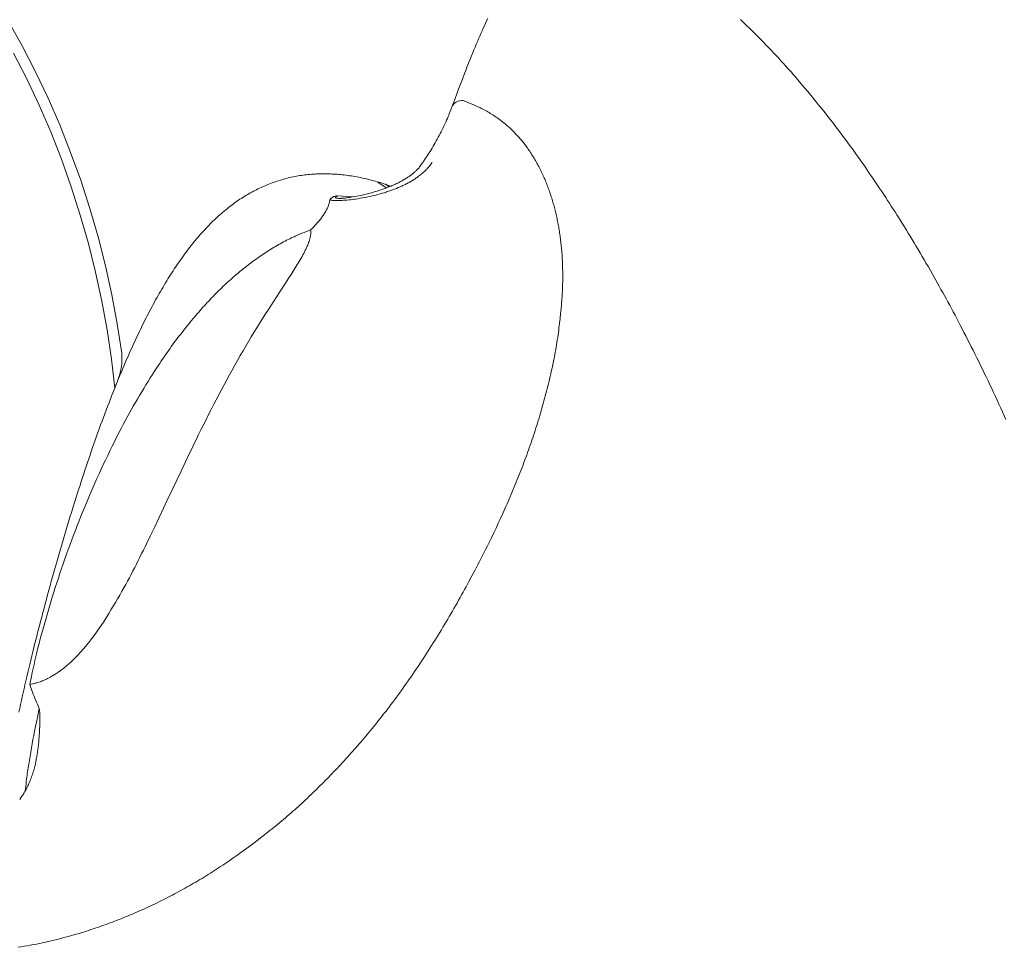
# Model space of a CAD drawing. Units: millimetres. Extents: x 0 to 210, y 0 to 297.
# Drawn here: x 177 to 182, y 90 to 94 of the extents above; entities that cross this region are included whole.
import ezdxf

# ---------------------------------------------------------------- set-up
doc = ezdxf.new("R2010")
doc.units = ezdxf.units.MM
doc.header["$LTSCALE"] = 5
doc.linetypes.add('AUSGEZOGEN', pattern=[0])
doc.layers.add('Volllinie breit', color=18, linetype='Continuous', true_color=0x000000)

msp = doc.modelspace()

# ---------------------------------------------------------------- linework, layer by layer
at = {"layer": 'Volllinie breit', "color": 18, "linetype": 'AUSGEZOGEN', "lineweight": 18, "true_color": 0x000000}
for p, q in [((178.7692, 93.3934), (178.7294, 93.4208)), ((178.6058, 93.3494), (178.5338, 93.3558))]:
    msp.add_line(p, q, dxfattribs=at)
for points in [[(177.4949, 92.5976), (177.4732, 92.7381), (177.4469, 92.8784), (177.416, 93.018), (177.3807, 93.1568), (177.341, 93.2943), (177.2969, 93.4303), (177.2486, 93.5645), (177.1962, 93.6965), (177.1397, 93.8262), (177.0794, 93.9532), (177.0153, 94.0771), (176.9477, 94.1979)], [(179.2581, 94.2096), (179.2529, 94.1985), (179.2477, 94.1873), (179.242, 94.1748), (179.2363, 94.1622), (179.2306, 94.1495), (179.225, 94.1368), (179.2195, 94.1241), (179.214, 94.1113), (179.2085, 94.0984), (179.203, 94.0855), (179.1973, 94.0718), (179.1916, 94.058), (179.1859, 94.0442), (179.1803, 94.0303), (179.1747, 94.0164), (179.1691, 94.0024), (179.158, 93.9743), (179.1521, 93.9591), (179.1461, 93.9438), (179.1343, 93.9131), (179.1226, 93.8822), (179.1109, 93.851), (179.099, 93.8189), (179.0872, 93.7867)], [(181.7548, 92.2775), (181.7469, 92.2949), (181.7383, 92.3138), (181.7297, 92.3327), (181.7211, 92.3515), (181.7124, 92.3702), (181.7037, 92.3889), (181.695, 92.4076), (181.6862, 92.4262), (181.6775, 92.4448), (181.6685, 92.4635), (181.6596, 92.4822), (181.6506, 92.5009), (181.6416, 92.5194), (181.6326, 92.538), (181.6235, 92.5565), (181.6144, 92.5749), (181.6053, 92.5933), (181.5966, 92.6107), (181.5878, 92.6281), (181.5791, 92.6454), (181.5703, 92.6627), (181.5615, 92.68), (181.5526, 92.6972), (181.5438, 92.7143), (181.5349, 92.7314), (181.5264, 92.7476), (181.5179, 92.7637), (181.5094, 92.7798), (181.5009, 92.7959), (181.4923, 92.8119), (181.4837, 92.8279), (181.4751, 92.8438), (181.4665, 92.8597), (181.4501, 92.8895), (181.4419, 92.9044), (181.4336, 92.9193), (181.4254, 92.9341), (181.4171, 92.9488), (181.4088, 92.9635), (181.4005, 92.9782), (181.3907, 92.9954), (181.3809, 93.0125), (181.371, 93.0295), (181.3611, 93.0465), (181.3512, 93.0635), (181.3413, 93.0804), (181.3313, 93.0972), (181.3213, 93.114), (181.3121, 93.1293), (181.3028, 93.1447), (181.2936, 93.1599), (181.2843, 93.1752), (181.275, 93.1903), (181.2656, 93.2055), (181.2563, 93.2205), (181.2469, 93.2356), (181.238, 93.2496), (181.2292, 93.2636), (181.2204, 93.2775), (181.2115, 93.2914), (181.2026, 93.3053), (181.1936, 93.3191), (181.1847, 93.3329), (181.1757, 93.3466), (181.1663, 93.3609), (181.1569, 93.3752), (181.1474, 93.3894), (181.138, 93.4036), (181.1285, 93.4177), (181.1189, 93.4318), (181.1094, 93.4458), (181.0998, 93.4598), (181.0897, 93.4745), (181.0796, 93.4892), (181.0694, 93.5038), (181.0592, 93.5183), (181.049, 93.5328), (181.0387, 93.5472), (181.0284, 93.5616), (181.0181, 93.5759), (181.0074, 93.5906), (180.9967, 93.6053), (180.986, 93.62), (180.9752, 93.6346), (180.9641, 93.6494), (180.953, 93.6642), (180.9419, 93.679), (180.9307, 93.6937), (180.92, 93.7077), (180.9092, 93.7217), (180.8983, 93.7356), (180.8875, 93.7495), (180.8784, 93.7611), (180.8692, 93.7727), (180.86, 93.7842), (180.8508, 93.7957), (180.841, 93.8078), (180.8312, 93.8199), (180.8228, 93.8302), (180.8143, 93.8405), (180.8001, 93.8576), (180.7862, 93.8742), (180.7766, 93.8856), (180.7669, 93.897), (180.7528, 93.9135), (180.7386, 93.9299), (180.7298, 93.94), (180.7209, 93.9501), (180.712, 93.9602), (180.7031, 93.9702), (180.6925, 93.9821), (180.6818, 93.994), (180.671, 94.0057), (180.6603, 94.0175), (180.648, 94.0308), (180.6356, 94.044), (180.6232, 94.0572), (180.6107, 94.0703), (180.5987, 94.0828), (180.5866, 94.0953), (180.5744, 94.1077), (180.5623, 94.12), (180.5511, 94.1312), (180.5399, 94.1423), (180.5286, 94.1534), (180.5174, 94.1644), (180.5071, 94.1744), (180.4968, 94.1843), (180.4864, 94.1941), (180.4761, 94.2039)], [(176.9738, 94.042), (177.0372, 93.9184), (177.0968, 93.7919), (177.1525, 93.6628), (177.2042, 93.5312), (177.2518, 93.3976), (177.2951, 93.2621), (177.3341, 93.1252), (177.3686, 92.9871), (177.3987, 92.8482), (177.4242, 92.7086), (177.445, 92.5688), (177.4612, 92.4291)], [(179.0866, 93.7874), (179.082, 93.7749), (179.0773, 93.7624), (179.0726, 93.7499), (179.0702, 93.7438), (179.0677, 93.7376), (179.0638, 93.7282), (179.0598, 93.7188), (179.0557, 93.7096), (179.0515, 93.7004), (179.0472, 93.6912), (179.0428, 93.6821), (179.0384, 93.6731), (179.0339, 93.6641), (179.0293, 93.6551), (179.0246, 93.6462), (179.0199, 93.6374), (179.0151, 93.6285), (179.0103, 93.6198), (179.0053, 93.611), (179.0004, 93.6024), (178.9954, 93.5938), (178.9903, 93.5853), (178.9853, 93.5768), (178.9801, 93.5685), (178.9749, 93.5601), (178.9696, 93.5519), (178.9642, 93.5438), (178.9587, 93.5357), (178.9532, 93.5277), (178.9482, 93.5207), (178.9431, 93.5137), (178.9328, 93.4999)], [(179.6141, 92.8334), (179.6156, 92.8577), (179.6163, 92.8698), (179.617, 92.882), (179.6176, 92.8941), (179.6182, 92.9062), (179.6186, 92.9183), (179.619, 92.9303), (179.6193, 92.9423), (179.6194, 92.9542), (179.6195, 92.9661), (179.6195, 92.978), (179.6193, 92.9898), (179.6191, 93.0016), (179.6188, 93.0134), (179.6184, 93.0251), (179.6178, 93.0398), (179.617, 93.0545), (179.6161, 93.0691), (179.615, 93.0837), (179.6144, 93.0909), (179.6138, 93.0982), (179.6131, 93.1054), (179.6124, 93.1126), (179.6117, 93.1197), (179.6109, 93.1269), (179.6101, 93.134), (179.6093, 93.1411), (179.6084, 93.1482), (179.6074, 93.1553), (179.6065, 93.1624), (179.6055, 93.1694), (179.6044, 93.1765), (179.6034, 93.1835), (179.6023, 93.1904), (179.6011, 93.1974), (179.5999, 93.2043), (179.5987, 93.2112), (179.5974, 93.2181), (179.5961, 93.225), (179.5948, 93.2318), (179.5934, 93.2387), (179.592, 93.2455), (179.5905, 93.2522), (179.5891, 93.259), (179.5875, 93.2657), (179.586, 93.2724), (179.5844, 93.2791), (179.5827, 93.2857), (179.5811, 93.2923), (179.5794, 93.2989), (179.5776, 93.3055), (179.5758, 93.312), (179.574, 93.3185), (179.5721, 93.325), (179.5702, 93.3315), (179.5683, 93.3379), (179.5663, 93.3443), (179.5643, 93.3507), (179.5622, 93.3571), (179.56, 93.3637), (179.5578, 93.3703), (179.5555, 93.3769), (179.5532, 93.3834), (179.5508, 93.39), (179.5484, 93.3964), (179.546, 93.4029), (179.5435, 93.4093), (179.541, 93.4157), (179.5384, 93.422), (179.5358, 93.4283), (179.5331, 93.4346), (179.5304, 93.4409), (179.5277, 93.4471), (179.5249, 93.4533), (179.5221, 93.4594), (179.5192, 93.4655), (179.5163, 93.4716), (179.5133, 93.4777), (179.5103, 93.4837), (179.5073, 93.4897), (179.5042, 93.4956), (179.5011, 93.5015), (179.4979, 93.5074), (179.4947, 93.5132), (179.4914, 93.519), (179.4881, 93.5248), (179.4848, 93.5305), (179.4814, 93.5362), (179.478, 93.5418), (179.4745, 93.5475), (179.471, 93.553), (179.4675, 93.5585), (179.4639, 93.564), (179.4603, 93.5695), (179.4566, 93.5749), (179.4529, 93.5802), (179.4492, 93.5855), (179.4454, 93.5908), (179.4416, 93.596), (179.4377, 93.6012), (179.4337, 93.6064), (179.4298, 93.6114), (179.4258, 93.6165), (179.4217, 93.6215), (179.4176, 93.6264), (179.4134, 93.6313), (179.4092, 93.6362), (179.4047, 93.6412), (179.4002, 93.6462), (179.3956, 93.6511), (179.391, 93.656), (179.3863, 93.6608), (179.3816, 93.6655), (179.3768, 93.6702), (179.372, 93.6749), (179.3671, 93.6794), (179.3622, 93.684), (179.3572, 93.6884), (179.3522, 93.6929), (179.3471, 93.6972), (179.342, 93.7015), (179.3368, 93.7058), (179.3316, 93.71), (179.3263, 93.7142), (179.3209, 93.7183), (179.3155, 93.7223), (179.3101, 93.7263), (179.3046, 93.7302), (179.2991, 93.7341), (179.2935, 93.7379), (179.2878, 93.7417), (179.2822, 93.7454), (179.2764, 93.749), (179.2706, 93.7525), (179.2648, 93.756), (179.2589, 93.7595), (179.253, 93.7628), (179.247, 93.7661), (179.2409, 93.7693), (179.2349, 93.7725), (179.2287, 93.7755), (179.2226, 93.7786), (179.2164, 93.7815), (179.2101, 93.7844), (179.2038, 93.7873), (179.1975, 93.7901), (179.1912, 93.7928), (179.1784, 93.7983), (179.1656, 93.8036), (179.1527, 93.8089), (179.1397, 93.8141)], [(178.4979, 93.3347), (178.5025, 93.334), (178.5051, 93.3337), (178.5078, 93.3334), (178.5106, 93.3331), (178.5135, 93.3329), (178.5164, 93.3327), (178.5194, 93.3326), (178.5256, 93.3324), (178.5292, 93.3324), (178.5328, 93.3324), (178.5403, 93.3325), (178.5479, 93.3327), (178.5555, 93.3331), (178.5636, 93.3335), (178.5718, 93.3341), (178.58, 93.3348), (178.5883, 93.3356), (178.5966, 93.3365), (178.6049, 93.3375), (178.6132, 93.3386), (178.6215, 93.3397), (178.6324, 93.3413), (178.6432, 93.3431), (178.6541, 93.3449), (178.6649, 93.3469), (178.6756, 93.349), (178.6863, 93.3512), (178.697, 93.3535), (178.7077, 93.356), (178.7183, 93.3585), (178.7288, 93.3613), (178.7393, 93.3641), (178.7498, 93.3671), (178.7602, 93.3702), (178.7654, 93.3718), (178.7705, 93.3735), (178.7757, 93.3751), (178.7808, 93.3769), (178.7859, 93.3786), (178.791, 93.3804), (178.8001, 93.3837), (178.8091, 93.3872), (178.8181, 93.3907), (178.827, 93.3944), (178.8314, 93.3963), (178.8358, 93.3982), (178.8402, 93.4002), (178.8445, 93.4022), (178.8488, 93.4042), (178.8531, 93.4062), (178.8574, 93.4083), (178.8616, 93.4104), (178.8658, 93.4126), (178.87, 93.4148), (178.8742, 93.417), (178.8783, 93.4193), (178.8824, 93.4215), (178.8864, 93.4239), (178.8904, 93.4262), (178.8944, 93.4286), (178.8984, 93.4311), (178.9023, 93.4335), (178.9061, 93.436), (178.91, 93.4385), (178.9138, 93.4411), (178.9175, 93.4437), (178.9213, 93.4463), (178.9249, 93.449), (178.9299, 93.4527), (178.9348, 93.4565), (178.9396, 93.4604), (178.9443, 93.4643), (178.9489, 93.4683), (178.9533, 93.4724), (178.9576, 93.4765), (178.9597, 93.4786), (178.9618, 93.4807), (178.9638, 93.4828), (178.9658, 93.4849), (178.9696, 93.4892), (178.9733, 93.4936), (178.977, 93.498), (178.9805, 93.5024), (178.984, 93.5068), (178.9909, 93.5157)], [(177.4679, 92.4449), (177.4748, 92.4624), (177.4797, 92.4746), (177.4847, 92.4868), (177.4897, 92.4989), (177.4947, 92.511), (177.4998, 92.523), (177.5048, 92.5349), (177.5151, 92.5587), (177.5255, 92.5824), (177.536, 92.6061), (177.5412, 92.6178), (177.5465, 92.6295), (177.5518, 92.6412), (177.5572, 92.6528), (177.5625, 92.6644), (177.568, 92.6759), (177.5734, 92.6874), (177.5789, 92.6989), (177.5844, 92.7103), (177.5899, 92.7216), (177.5954, 92.7329), (177.601, 92.7441), (177.6066, 92.7553), (177.6122, 92.7665), (177.6179, 92.7776), (177.6236, 92.7886), (177.6293, 92.7996), (177.635, 92.8105), (177.6408, 92.8213), (177.6466, 92.8321), (177.6524, 92.8427), (177.6582, 92.8533), (177.664, 92.8638), (177.6698, 92.8742), (177.6757, 92.8845), (177.6816, 92.8948), (177.6876, 92.9051), (177.6936, 92.9152), (177.6995, 92.9252), (177.7055, 92.9351), (177.7115, 92.945), (177.7175, 92.9547), (177.7235, 92.9645), (177.7296, 92.9741), (177.7358, 92.9837), (177.7419, 92.9932), (177.748, 93.0025), (177.7541, 93.0117), (177.7603, 93.0208), (177.7665, 93.0299), (177.7727, 93.0389), (177.779, 93.0478), (177.7853, 93.0566), (177.7916, 93.0654), (177.7979, 93.074), (177.8041, 93.0824), (177.8105, 93.0908), (177.8168, 93.0991), (177.8232, 93.1074), (177.8296, 93.1155), (177.8361, 93.1236), (177.8425, 93.1317), (177.8489, 93.1394), (177.8554, 93.1471), (177.8618, 93.1548), (177.8683, 93.1623), (177.8748, 93.1698), (177.8814, 93.1772), (177.888, 93.1845), (177.8947, 93.1917), (177.9012, 93.1987), (177.9078, 93.2056), (177.9144, 93.2125), (177.921, 93.2193), (177.9277, 93.226), (177.9344, 93.2326), (177.9412, 93.2391), (177.948, 93.2455), (177.9547, 93.2518), (177.9614, 93.2579), (177.9681, 93.264), (177.9749, 93.27), (177.9817, 93.2759), (177.9886, 93.2817), (177.9955, 93.2874), (178.0024, 93.2931), (178.0091, 93.2984), (178.0158, 93.3036), (178.0226, 93.3088), (178.0294, 93.3139), (178.0362, 93.3189), (178.0431, 93.3238), (178.05, 93.3287), (178.057, 93.3334), (178.064, 93.3382), (178.0711, 93.3428), (178.0782, 93.3473), (178.0853, 93.3518), (178.0925, 93.3562), (178.0997, 93.3605), (178.1069, 93.3647), (178.1142, 93.3688), (178.1215, 93.3728), (178.1288, 93.3768), (178.1362, 93.3806), (178.1436, 93.3844), (178.151, 93.3881), (178.1584, 93.3917), (178.1659, 93.3952), (178.1734, 93.3986), (178.181, 93.4019), (178.1885, 93.4052), (178.1961, 93.4083), (178.2037, 93.4114), (178.2114, 93.4144), (178.2191, 93.4173), (178.2268, 93.42), (178.2345, 93.4228), (178.2423, 93.4254), (178.25, 93.4279), (178.2578, 93.4303), (178.2656, 93.4326), (178.2735, 93.4349), (178.2813, 93.437), (178.2892, 93.4391), (178.2972, 93.4411), (178.3051, 93.443), (178.313, 93.4448), (178.321, 93.4464), (178.329, 93.448), (178.337, 93.4496), (178.345, 93.451), (178.3531, 93.4523), (178.3612, 93.4536), (178.3692, 93.4547), (178.3773, 93.4557), (178.3854, 93.4567), (178.3935, 93.4576), (178.4017, 93.4583), (178.4098, 93.459), (178.418, 93.4596), (178.4262, 93.4601), (178.4324, 93.4604), (178.4386, 93.4607), (178.4449, 93.4609), (178.4511, 93.461), (178.4593, 93.4612), (178.4674, 93.4612), (178.4756, 93.4612), (178.4839, 93.461), (178.4919, 93.4608), (178.5, 93.4606), (178.5081, 93.4602), (178.5162, 93.4598), (178.5243, 93.4593), (178.5324, 93.4587), (178.5405, 93.458), (178.5487, 93.4573), (178.5574, 93.4564), (178.5661, 93.4554), (178.5748, 93.4544), (178.5836, 93.4532), (178.5923, 93.452), (178.6011, 93.4507), (178.6098, 93.4492), (178.6186, 93.4477), (178.6275, 93.4461), (178.6364, 93.4444), (178.6453, 93.4426), (178.6542, 93.4407), (178.6631, 93.4388), (178.672, 93.4367), (178.6809, 93.4346), (178.6898, 93.4324), (178.6988, 93.4302), (178.7079, 93.4278), (178.7169, 93.4253), (178.726, 93.4228), (178.735, 93.4201), (178.744, 93.4173), (178.753, 93.4144), (178.7575, 93.4128), (178.762, 93.4113), (178.7688, 93.4088), (178.7756, 93.4063), (178.7892, 93.4012)], [(178.9331, 93.4987), (178.9309, 93.4956), (178.9298, 93.4941), (178.9286, 93.4925), (178.9272, 93.4907), (178.9256, 93.4888), (178.9239, 93.4869), (178.9221, 93.485), (178.9203, 93.483), (178.9184, 93.4811), (178.9144, 93.4771), (178.9121, 93.475), (178.9098, 93.4729), (178.9075, 93.4708), (178.9051, 93.4687), (178.9027, 93.4666), (178.9002, 93.4645), (178.8977, 93.4625), (178.8952, 93.4604), (178.8921, 93.458), (178.8891, 93.4557), (178.8859, 93.4534), (178.8827, 93.4511), (178.8795, 93.4488), (178.8762, 93.4466), (178.8729, 93.4443), (178.8695, 93.4421), (178.8656, 93.4397), (178.8617, 93.4372), (178.8577, 93.4348), (178.8537, 93.4325), (178.8497, 93.4302), (178.8456, 93.4279), (178.8415, 93.4256), (178.8373, 93.4234), (178.8325, 93.4209), (178.8277, 93.4184), (178.8229, 93.4161), (178.818, 93.4137), (178.8131, 93.4114), (178.8082, 93.4091), (178.8032, 93.4069), (178.7982, 93.4047), (178.7925, 93.4023), (178.7868, 93.3999), (178.7811, 93.3976), (178.7754, 93.3953), (178.7696, 93.3931), (178.7637, 93.3909), (178.7579, 93.3888), (178.752, 93.3867), (178.7454, 93.3844), (178.7387, 93.3822), (178.7319, 93.38), (178.7252, 93.3778), (178.7184, 93.3758), (178.7116, 93.3737), (178.7048, 93.3718), (178.6979, 93.3698), (178.6917, 93.3681), (178.6854, 93.3665), (178.6791, 93.3648), (178.6728, 93.3633), (178.6664, 93.3617), (178.6601, 93.3603), (178.6537, 93.3588), (178.6474, 93.3574), (178.6373, 93.3553), (178.6271, 93.3532), (178.617, 93.3513), (178.6068, 93.3495), (178.6003, 93.3485), (178.5937, 93.3474), (178.5872, 93.3465), (178.5808, 93.3456), (178.576, 93.345), (178.5713, 93.3445), (178.5666, 93.344), (178.5619, 93.3435), (178.5558, 93.3431), (178.5529, 93.3429), (178.5501, 93.3428), (178.5467, 93.3427)], [(178.7807, 93.3997), (178.7692, 93.4102), (178.7665, 93.4127)], [(178.4979, 93.3347), (178.496, 93.3271), (178.495, 93.3232), (178.4939, 93.3194), (178.4928, 93.3155), (178.4916, 93.3117), (178.4903, 93.3078), (178.4889, 93.304), (178.4873, 93.3001), (178.4857, 93.2962), (178.4839, 93.2924), (178.482, 93.2885), (178.4799, 93.2846), (178.4778, 93.2807), (178.4756, 93.2768), (178.4732, 93.2729), (178.4707, 93.2689), (178.4681, 93.2649), (178.4654, 93.2609), (178.4626, 93.2569), (178.4596, 93.2528), (178.4566, 93.2488), (178.4535, 93.2447), (178.4503, 93.2407), (178.447, 93.2366), (178.4436, 93.2325), (178.4401, 93.2284), (178.4365, 93.2243), (178.4328, 93.2201), (178.429, 93.216), (178.4252, 93.2118), (178.4212, 93.2076), (178.4138, 93.2), (178.4062, 93.1922), (178.4059, 93.1919)], [(178.5338, 93.3558), (178.5335, 93.3557), (178.5302, 93.3549), (178.5268, 93.3541), (178.5234, 93.3533), (178.5202, 93.3523), (178.5171, 93.3513), (178.5156, 93.3508), (178.5142, 93.3502), (178.5128, 93.3496), (178.5115, 93.3489), (178.5102, 93.3483), (178.509, 93.3476), (178.5081, 93.3469), (178.5072, 93.3462), (178.5063, 93.3455), (178.5055, 93.3448), (178.5047, 93.344), (178.5039, 93.3432), (178.5026, 93.3416), (178.5013, 93.34), (178.5001, 93.3382), (178.4979, 93.3347)], [(178.5485, 93.3428), (178.5451, 93.3427), (178.5433, 93.3427), (178.5414, 93.3427), (178.5378, 93.3428), (178.5348, 93.343), (178.5321, 93.3433), (178.5299, 93.3436), (178.529, 93.3438), (178.5282, 93.344), (178.5273, 93.3443), (178.5266, 93.3446), (178.526, 93.345), (178.5255, 93.3453), (178.5253, 93.3456), (178.525, 93.3459), (178.5249, 93.3462), (178.5248, 93.3465), (178.5247, 93.3469), (178.5248, 93.3473), (178.5249, 93.3477), (178.525, 93.3481), (178.5252, 93.3485), (178.5255, 93.349), (178.5262, 93.3498), (178.5268, 93.3504), (178.5274, 93.3511), (178.529, 93.3524), (178.5307, 93.3537), (178.5327, 93.355), (178.5338, 93.3558)], [(178.4059, 93.1919), (178.3842, 93.1832), (178.3734, 93.1789), (178.3626, 93.1744), (178.3518, 93.1699), (178.341, 93.1653), (178.3303, 93.1606), (178.3249, 93.1581), (178.3195, 93.1557), (178.3119, 93.152), (178.3042, 93.1483), (178.2966, 93.1446), (178.289, 93.1407), (178.2814, 93.1368), (178.2738, 93.1328), (178.2662, 93.1287), (178.2587, 93.1245), (178.2511, 93.1202), (178.2436, 93.1159), (178.2361, 93.1115), (178.2286, 93.1071), (178.2212, 93.1026), (178.2137, 93.098), (178.2062, 93.0933), (178.1988, 93.0886), (178.1914, 93.0838), (178.184, 93.079), (178.1766, 93.0741), (178.1692, 93.0691), (178.1618, 93.0641), (178.1545, 93.059), (178.1471, 93.0538), (178.1398, 93.0486), (178.1325, 93.0433), (178.1252, 93.038), (178.118, 93.0326), (178.1107, 93.0272), (178.1035, 93.0216), (178.0963, 93.0161), (178.0891, 93.0104), (178.0819, 93.0047), (178.0748, 92.999), (178.0677, 92.9932), (178.0606, 92.9873), (178.0535, 92.9814), (178.0465, 92.9754), (178.0394, 92.9694), (178.0324, 92.9633), (178.0254, 92.9571), (178.0184, 92.9509), (178.0115, 92.9446), (178.0046, 92.9383), (177.9976, 92.9319), (177.9907, 92.9255), (177.9839, 92.919), (177.977, 92.9124), (177.9702, 92.9058), (177.963, 92.8988), (177.9559, 92.8918), (177.9488, 92.8846), (177.9417, 92.8775), (177.9347, 92.8702), (177.9277, 92.863), (177.9207, 92.8556), (177.9137, 92.8482), (177.9067, 92.8408), (177.8998, 92.8332), (177.8929, 92.8257), (177.886, 92.8181), (177.8791, 92.8104), (177.8723, 92.8027), (177.8655, 92.7949), (177.8587, 92.787), (177.8519, 92.7791), (177.8451, 92.7712), (177.8384, 92.7632), (177.8316, 92.7551), (177.8249, 92.747), (177.8183, 92.7388), (177.8116, 92.7306), (177.805, 92.7224), (177.7984, 92.7141), (177.7918, 92.7057), (177.7852, 92.6973), (177.7787, 92.6889), (177.7722, 92.6804), (177.7657, 92.6718), (177.7593, 92.6632), (177.7528, 92.6546), (177.7464, 92.646), (177.74, 92.6373), (177.7337, 92.6285), (177.7274, 92.6197), (177.7211, 92.6109), (177.7148, 92.602), (177.7085, 92.5931), (177.7023, 92.5841), (177.6961, 92.5751), (177.6899, 92.5661), (177.6837, 92.557), (177.6776, 92.5479), (177.6715, 92.5387), (177.6654, 92.5295), (177.6593, 92.5203), (177.6533, 92.511), (177.6427, 92.4945), (177.6322, 92.4779), (177.6217, 92.4612), (177.6113, 92.4444), (177.601, 92.4275), (177.5908, 92.4104), (177.5806, 92.3933), (177.5705, 92.3761), (177.5605, 92.3587), (177.5506, 92.3413), (177.5407, 92.3238), (177.531, 92.3061), (177.5213, 92.2884), (177.5116, 92.2706), (177.5021, 92.2528), (177.4926, 92.2348), (177.4814, 92.2133), (177.4703, 92.1917), (177.4593, 92.1699), (177.4484, 92.1481), (177.4377, 92.1262), (177.427, 92.1042), (177.4165, 92.0821), (177.406, 92.0599), (177.3957, 92.0376), (177.3854, 92.0152), (177.3753, 91.9928), (177.3653, 91.9703), (177.3554, 91.9477), (177.3456, 91.9251), (177.3359, 91.9024), (177.3263, 91.8797), (177.3169, 91.857), (177.3076, 91.8343), (177.2984, 91.8115), (177.2894, 91.7887), (177.2804, 91.766), (177.2716, 91.7431), (177.2629, 91.7203), (177.2543, 91.6975), (177.2457, 91.6744), (177.2373, 91.6514), (177.229, 91.6284), (177.2209, 91.6053), (177.2128, 91.5823), (177.2049, 91.5594), (177.1972, 91.5364), (177.1895, 91.5135), (177.182, 91.4906), (177.1746, 91.4677), (177.1674, 91.4449), (177.1603, 91.4221), (177.1533, 91.3993), (177.1464, 91.3767), (177.1397, 91.3541), (177.1331, 91.3316), (177.1267, 91.3092), (177.1204, 91.2869), (177.1142, 91.2647), (177.1082, 91.2426), (177.1024, 91.2206), (177.0967, 91.1987), (177.0913, 91.177), (177.086, 91.1554), (177.0813, 91.1359), (177.0767, 91.1164), (177.0723, 91.097), (177.068, 91.0778), (177.0638, 91.0586), (177.0596, 91.0394), (177.0513, 91.0012)], [(178.4059, 93.1919), (178.4061, 93.1893), (178.4062, 93.1867), (178.4063, 93.1842), (178.4063, 93.1816), (178.4063, 93.179), (178.4061, 93.1764), (178.4059, 93.1737), (178.4056, 93.1711), (178.4053, 93.1684), (178.4049, 93.1657), (178.4045, 93.163), (178.404, 93.1603), (178.4034, 93.1575), (178.4028, 93.1548), (178.4021, 93.152), (178.4014, 93.1492), (178.4006, 93.1464), (178.3998, 93.1436), (178.3989, 93.1408), (178.3971, 93.1351), (178.3951, 93.1294), (178.3929, 93.1237), (178.3906, 93.1179), (178.3881, 93.1121), (178.3856, 93.1063), (178.3829, 93.1004), (178.3793, 93.0929), (178.3755, 93.0853), (178.3716, 93.0777), (178.3676, 93.07), (178.3634, 93.0623), (178.3591, 93.0546), (178.3546, 93.0468), (178.3501, 93.039), (178.3455, 93.0312), (178.3407, 93.0234), (178.3359, 93.0155), (178.331, 93.0075), (178.326, 92.9996), (178.3209, 92.9915), (178.3105, 92.9754), (178.2972, 92.9548), (178.2836, 92.9339), (178.256, 92.8919)], [(178.256, 92.8919), (178.2415, 92.8698), (178.227, 92.8477), (178.2125, 92.8254), (178.198, 92.8029), (178.1848, 92.7822), (178.1716, 92.7612), (178.1584, 92.74), (178.1452, 92.7185), (178.1319, 92.6968), (178.1187, 92.6749), (178.1055, 92.6528), (178.0924, 92.6304), (178.0792, 92.6078), (178.0661, 92.5851), (178.053, 92.5621), (178.0399, 92.5389), (178.0269, 92.5156), (178.014, 92.4921), (178.001, 92.4684), (177.9881, 92.4445), (177.9753, 92.4205), (177.9625, 92.3964), (177.9498, 92.3721), (177.9371, 92.3476), (177.9244, 92.323), (177.9118, 92.2982), (177.8993, 92.2733), (177.8867, 92.2483), (177.8761, 92.2268), (177.8654, 92.2051), (177.8548, 92.1834), (177.8442, 92.1616), (177.8337, 92.1397), (177.8231, 92.1178), (177.8021, 92.0736), (177.7809, 92.0292), (177.7598, 91.9846), (177.7175, 91.8949), (177.6963, 91.8499), (177.6749, 91.805), (177.6535, 91.76), (177.6427, 91.7375), (177.6319, 91.7151), (177.6155, 91.6814), (177.6073, 91.6646), (177.599, 91.6478), (177.5907, 91.6311), (177.5824, 91.6143), (177.574, 91.5976), (177.5656, 91.5809), (177.5571, 91.5643), (177.5486, 91.5477), (177.54, 91.5311), (177.5314, 91.5146), (177.5227, 91.4982), (177.5139, 91.4819), (177.5049, 91.4656), (177.5004, 91.4576), (177.4959, 91.4495), (177.4907, 91.4404), (177.4855, 91.4313), (177.4803, 91.4223), (177.475, 91.4132), (177.4644, 91.3953), (177.4536, 91.3774), (177.4428, 91.3596), (177.432, 91.3419), (177.4101, 91.3065)], [(178.1075, 90.2181), (178.145, 90.2469), (178.1637, 90.2614), (178.1824, 90.276), (178.201, 90.2906), (178.2103, 90.298), (178.2195, 90.3054), (178.2287, 90.3128), (178.2379, 90.3203), (178.2471, 90.3278), (178.2562, 90.3354), (178.2653, 90.343), (178.2744, 90.3506), (178.2834, 90.3583), (178.2924, 90.366), (178.3014, 90.3738), (178.3103, 90.3816), (178.3192, 90.3895), (178.3281, 90.3974), (178.337, 90.4053), (178.3458, 90.4133), (178.3546, 90.4213), (178.3633, 90.4293), (178.3721, 90.4374), (178.3808, 90.4455), (178.3894, 90.4537), (178.3981, 90.4619), (178.4068, 90.4701), (178.4155, 90.4785), (178.4241, 90.4868), (178.4327, 90.4952), (178.4413, 90.5036), (178.4499, 90.512), (178.4584, 90.5205), (178.4669, 90.529), (178.4754, 90.5375), (178.4839, 90.546), (178.4923, 90.5546), (178.5007, 90.5632), (178.5091, 90.5719), (178.5174, 90.5806), (178.5257, 90.5893), (178.534, 90.598), (178.5422, 90.6068), (178.5504, 90.6156), (178.5586, 90.6244), (178.5668, 90.6333), (178.5749, 90.6421), (178.583, 90.6511), (178.5911, 90.66), (178.5991, 90.669), (178.6071, 90.678), (178.6151, 90.687), (178.6231, 90.6961), (178.631, 90.7052), (178.6389, 90.7143), (178.6467, 90.7234), (178.6545, 90.7326), (178.6623, 90.7417), (178.6701, 90.751), (178.6778, 90.7602), (178.6855, 90.7694), (178.6932, 90.7787), (178.7008, 90.788), (178.7084, 90.7973), (178.716, 90.8067), (178.7235, 90.8161), (178.731, 90.8254), (178.7385, 90.8349), (178.746, 90.8443), (178.7534, 90.8538), (178.7608, 90.8633), (178.7681, 90.8728), (178.7755, 90.8823), (178.7827, 90.8919), (178.7918, 90.9038), (178.8009, 90.9159), (178.8098, 90.9279), (178.8188, 90.94), (178.8276, 90.9521), (178.8365, 90.9643), (178.8453, 90.9764), (178.854, 90.9887), (178.8627, 91.0009), (178.8713, 91.0132), (178.8799, 91.0255), (178.8885, 91.0378), (178.897, 91.0501), (178.9054, 91.0625), (178.9138, 91.0749), (178.9222, 91.0874), (178.9305, 91.0998), (178.9388, 91.1123), (178.9471, 91.1249), (178.9553, 91.1374), (178.9634, 91.15), (178.9715, 91.1626), (178.9796, 91.1753), (178.9876, 91.1879), (178.9956, 91.2006), (179.0035, 91.2133), (179.0114, 91.226), (179.0193, 91.2387), (179.0271, 91.2515), (179.0348, 91.2643), (179.0425, 91.2771), (179.0502, 91.2899), (179.0579, 91.3027), (179.0654, 91.3156), (179.073, 91.3285), (179.0805, 91.3414), (179.088, 91.3543), (179.0954, 91.3672), (179.1028, 91.3802), (179.1102, 91.3932), (179.1175, 91.4061), (179.1248, 91.4191), (179.132, 91.4322), (179.1393, 91.4452), (179.1464, 91.4582), (179.1536, 91.4713), (179.1677, 91.4974), (179.1817, 91.5236), (179.1956, 91.5498), (179.2093, 91.576), (179.2161, 91.5892), (179.2229, 91.6023), (179.2296, 91.6155), (179.2363, 91.6287), (179.243, 91.6418), (179.2496, 91.655), (179.2562, 91.6683), (179.2628, 91.6815), (179.2693, 91.6947), (179.2757, 91.708), (179.2869, 91.731), (179.298, 91.7542), (179.3089, 91.7773), (179.3197, 91.8005), (179.3303, 91.8238), (179.3356, 91.8354), (179.3408, 91.847), (179.346, 91.8587), (179.3511, 91.8703), (179.3562, 91.882), (179.3613, 91.8937), (179.3664, 91.9054), (179.3714, 91.9172), (179.3763, 91.9289), (179.3813, 91.9407), (179.3861, 91.9524), (179.391, 91.9642), (179.3958, 91.976), (179.4005, 91.9878), (179.4052, 91.9996), (179.4099, 92.0114), (179.4145, 92.0232), (179.4191, 92.035), (179.4237, 92.0468), (179.4282, 92.0586), (179.4326, 92.0705), (179.437, 92.0823), (179.4414, 92.0942), (179.4457, 92.106), (179.45, 92.1179), (179.4543, 92.1297), (179.4585, 92.1416), (179.4626, 92.1534), (179.4667, 92.1653), (179.4708, 92.1772), (179.4748, 92.189), (179.4788, 92.2009), (179.4827, 92.2128), (179.4866, 92.2247), (179.4904, 92.2365), (179.4942, 92.2484), (179.4979, 92.2603), (179.5016, 92.2722), (179.5052, 92.284), (179.5088, 92.2959), (179.5123, 92.3077), (179.5157, 92.3195), (179.5192, 92.3314), (179.5225, 92.3432), (179.5259, 92.3551), (179.5291, 92.3669), (179.5324, 92.3787), (179.5355, 92.3906), (179.5387, 92.4024), (179.5417, 92.4142), (179.5448, 92.4261), (179.5477, 92.4379), (179.5507, 92.4497), (179.5535, 92.4615), (179.5564, 92.4733), (179.5591, 92.4851), (179.5619, 92.4968), (179.5645, 92.5086), (179.5671, 92.5203), (179.5697, 92.532), (179.5722, 92.5438), (179.5746, 92.5555), (179.577, 92.5672), (179.5793, 92.5789), (179.5815, 92.5906), (179.5837, 92.6022), (179.5858, 92.6139), (179.5878, 92.6255), (179.5897, 92.6371), (179.5916, 92.6487), (179.5934, 92.6603), (179.5951, 92.672), (179.5968, 92.6836), (179.5984, 92.6951), (179.5999, 92.7067), (179.6014, 92.7183), (179.6028, 92.7298), (179.6042, 92.7413), (179.6068, 92.7644), (179.6093, 92.7874), (179.6117, 92.8104), (179.6141, 92.8334)], [(177.4612, 92.4291), (177.4668, 92.4431), (177.4695, 92.4502), (177.4722, 92.4572), (177.4749, 92.4643), (177.4774, 92.4714), (177.4799, 92.4786), (177.4822, 92.4858), (177.4833, 92.4895), (177.4845, 92.4932), (177.4855, 92.4969), (177.4866, 92.5006), (177.4875, 92.5044), (177.4885, 92.5081), (177.4894, 92.5119), (177.4902, 92.5157), (177.491, 92.5194), (177.4917, 92.5232), (177.4924, 92.527), (177.493, 92.5309), (177.4936, 92.5347), (177.4941, 92.5385), (177.4945, 92.5423), (177.4948, 92.5462), (177.4951, 92.5494), (177.4953, 92.5526), (177.4954, 92.5558), (177.4955, 92.559), (177.4956, 92.5654), (177.4956, 92.5718), (177.4955, 92.5782), (177.4953, 92.5847), (177.4949, 92.5976)], [(176.9996, 90.8676), (177.0035, 90.8858), (177.0075, 90.9042), (177.0116, 90.9228), (177.0157, 90.9416), (177.0199, 90.9605), (177.0243, 90.9796), (177.0286, 90.9988), (177.0331, 91.0183), (177.0377, 91.0379), (177.0423, 91.0577), (177.047, 91.0776), (177.0518, 91.0976), (177.0567, 91.1178), (177.0616, 91.1381), (177.0666, 91.1585), (177.0717, 91.179), (177.0768, 91.1996), (177.082, 91.2204), (177.0873, 91.2412), (177.0927, 91.2622), (177.0981, 91.2832), (177.1035, 91.3044), (177.1091, 91.3256), (177.1147, 91.3469), (177.1203, 91.3683), (177.126, 91.3897), (177.1318, 91.4112), (177.1376, 91.4328), (177.1435, 91.4544), (177.1495, 91.4762), (177.1555, 91.4979), (177.1615, 91.5198), (177.1677, 91.5418), (177.1739, 91.5637), (177.1801, 91.5858), (177.1864, 91.6078), (177.1928, 91.6299), (177.1992, 91.652), (177.2056, 91.6742), (177.2121, 91.6963), (177.2187, 91.7184), (177.2253, 91.7405), (177.2319, 91.7627), (177.2386, 91.7848), (177.2454, 91.807), (177.2522, 91.8291), (177.259, 91.8512), (177.2705, 91.8878), (177.2821, 91.9244), (177.2879, 91.9426), (177.2938, 91.9608), (177.2997, 91.979), (177.3056, 91.9972), (177.3116, 92.0154), (177.3176, 92.0335), (177.3236, 92.0516), (177.3297, 92.0697), (177.3358, 92.0877), (177.3419, 92.1058), (177.3481, 92.1237), (177.3543, 92.1417), (177.3607, 92.16), (177.3671, 92.1784), (177.3736, 92.1966), (177.3801, 92.2148), (177.3866, 92.233), (177.3932, 92.2511), (177.3998, 92.2692), (177.4065, 92.2871), (177.4132, 92.305), (177.42, 92.3229), (177.4268, 92.3407), (177.4336, 92.3584), (177.4474, 92.3938), (177.4612, 92.4291)], [(177.4101, 91.3065), (177.3952, 91.2846), (177.3877, 91.2737), (177.3802, 91.2629), (177.3726, 91.2521), (177.3649, 91.2414), (177.3572, 91.2308), (177.3533, 91.2256), (177.3494, 91.2204), (177.3455, 91.2152), (177.3415, 91.2101), (177.3375, 91.205), (177.3335, 91.1999), (177.3294, 91.1949), (177.3254, 91.1899), (177.3213, 91.185), (177.3171, 91.1801), (177.313, 91.1752), (177.3088, 91.1704), (177.3046, 91.1656), (177.3004, 91.1609), (177.2962, 91.1562), (177.2919, 91.1515), (177.2876, 91.1469), (177.2833, 91.1424), (177.2762, 91.135), (177.2691, 91.1278), (177.2618, 91.1206), (177.2545, 91.1137), (177.2472, 91.1068), (177.2435, 91.1035), (177.2398, 91.1002), (177.2361, 91.0969), (177.2323, 91.0936), (177.2286, 91.0904), (177.2248, 91.0873), (177.221, 91.0842), (177.2172, 91.0811), (177.2134, 91.0781), (177.2096, 91.0751), (177.2058, 91.0722), (177.202, 91.0693), (177.1981, 91.0665), (177.1942, 91.0637), (177.1904, 91.0609), (177.1865, 91.0582), (177.1826, 91.0556), (177.1787, 91.053), (177.1748, 91.0505), (177.1709, 91.048), (177.167, 91.0456), (177.1631, 91.0433), (177.1579, 91.0402), (177.1528, 91.0373), (177.1476, 91.0345), (177.1424, 91.0318), (177.1373, 91.0292), (177.1321, 91.0267), (177.1269, 91.0243), (177.1217, 91.0219), (177.1166, 91.0197), (177.1115, 91.0176), (177.1063, 91.0156), (177.1012, 91.0137), (177.0961, 91.0119), (177.0911, 91.0103), (177.0861, 91.0087), (177.0811, 91.0074), (177.0773, 91.0064), (177.0736, 91.0055), (177.0698, 91.0047), (177.0661, 91.0039), (177.0587, 91.0025), (177.0513, 91.0012)], [(177.0513, 91.0012), (177.0516, 91.0004), (177.0549, 90.991), (177.0582, 90.9817), (177.0617, 90.9723), (177.0651, 90.963), (177.0687, 90.9538), (177.0723, 90.9446), (177.076, 90.9354), (177.0797, 90.9262), (177.0841, 90.9159), (177.0885, 90.9056), (177.0975, 90.8851)], [(177.0975, 90.8851), (177.0882, 90.8409), (177.0836, 90.819), (177.0792, 90.7975), (177.075, 90.7763), (177.0709, 90.7555), (177.067, 90.735), (177.0633, 90.7149), (177.0597, 90.6947), (177.0561, 90.6749), (177.0528, 90.6554), (177.0496, 90.6362), (177.0465, 90.6173), (177.0437, 90.5987), (177.0423, 90.5896), (177.041, 90.5807), (177.0397, 90.5718), (177.0386, 90.5631), (177.0373, 90.5536), (177.0362, 90.5442), (177.0351, 90.5349), (177.0341, 90.5257), (177.0322, 90.5077), (177.0303, 90.4899)], [(177.0975, 90.8851), (177.0984, 90.8783), (177.0988, 90.8749), (177.0992, 90.8715), (177.0996, 90.8672), (177.0998, 90.863), (177.1, 90.8588), (177.1001, 90.8545), (177.1003, 90.8482), (177.1003, 90.842), (177.1004, 90.8357), (177.1004, 90.8295), (177.1002, 90.819), (177.0999, 90.8085), (177.0996, 90.7981), (177.0991, 90.7877), (177.0985, 90.7773), (177.0979, 90.7669), (177.0972, 90.7566), (177.0964, 90.7462), (177.0956, 90.7348), (177.0946, 90.7233), (177.0936, 90.7119), (177.093, 90.7062), (177.0924, 90.7005), (177.0918, 90.6949), (177.0911, 90.6892), (177.0904, 90.6836), (177.0896, 90.678), (177.0887, 90.6724), (177.0878, 90.6669), (177.0869, 90.6613), (177.0858, 90.6558), (177.0836, 90.6451)], [(177.0832, 90.6434), (177.0819, 90.6345), (177.0812, 90.6302), (177.0805, 90.6258), (177.0799, 90.6224), (177.0792, 90.619), (177.0785, 90.6157), (177.0777, 90.6123), (177.0762, 90.6057), (177.0744, 90.599), (177.0726, 90.5924), (177.0707, 90.5859), (177.0686, 90.5794), (177.0665, 90.5729), (177.0644, 90.5666), (177.0622, 90.5603), (177.0599, 90.554), (177.0576, 90.5478), (177.0552, 90.5416), (177.0527, 90.5355), (177.0502, 90.5294), (177.0475, 90.5233), (177.045, 90.5176), (177.0423, 90.5119), (177.0396, 90.5062), (177.0368, 90.5007), (177.0339, 90.4951), (177.0309, 90.4897), (177.0279, 90.4843), (177.0248, 90.479), (177.0222, 90.4748), (177.0196, 90.4706), (177.0169, 90.4665), (177.0142, 90.4624), (177.0088, 90.4543), (177.0033, 90.4462)], [(176.9952, 89.7343), (177.0099, 89.7367), (177.0247, 89.7391), (177.0394, 89.7417), (177.0542, 89.7444), (177.069, 89.7472), (177.0838, 89.7501), (177.0987, 89.7532), (177.1135, 89.7563), (177.1284, 89.7596), (177.1387, 89.7619), (177.1491, 89.7643), (177.1595, 89.7667), (177.1698, 89.7692), (177.1802, 89.7717), (177.1906, 89.7743), (177.201, 89.777), (177.2114, 89.7797), (177.2218, 89.7824), (177.2321, 89.7852), (177.2425, 89.7881), (177.2529, 89.791), (177.2633, 89.7939), (177.2737, 89.797), (177.2841, 89.8), (177.2945, 89.8031), (177.3049, 89.8063), (177.3153, 89.8095), (177.3257, 89.8128), (177.3361, 89.8161), (177.3464, 89.8195), (177.3568, 89.823), (177.3672, 89.8264), (177.3776, 89.83), (177.388, 89.8336), (177.3983, 89.8372), (177.4087, 89.8409), (177.4191, 89.8446), (177.4294, 89.8484), (177.4398, 89.8522), (177.4501, 89.8561), (177.4604, 89.86), (177.4707, 89.864), (177.481, 89.868), (177.4913, 89.8721), (177.5016, 89.8762), (177.5119, 89.8804), (177.5221, 89.8846), (177.5324, 89.8889), (177.5426, 89.8932), (177.5529, 89.8975), (177.5631, 89.902), (177.5733, 89.9064), (177.5835, 89.9109), (177.5937, 89.9155), (177.6039, 89.9201), (177.614, 89.9247), (177.6242, 89.9294), (177.6347, 89.9343), (177.6451, 89.9393), (177.6556, 89.9443), (177.666, 89.9494), (177.6764, 89.9545), (177.6868, 89.9596), (177.6972, 89.9649), (177.7076, 89.9701), (177.718, 89.9754), (177.7283, 89.9808), (177.7387, 89.9862), (177.749, 89.9916), (177.7593, 89.9971), (177.7695, 90.0026), (177.7798, 90.0082), (177.7901, 90.0138), (177.8003, 90.0195), (177.8106, 90.0253), (177.8208, 90.031), (177.831, 90.0368), (177.8412, 90.0427), (177.8513, 90.0486), (177.8615, 90.0546), (177.8716, 90.0606), (177.8817, 90.0666), (177.8918, 90.0727), (177.9018, 90.0789), (177.9118, 90.0851), (177.9218, 90.0914), (177.9318, 90.0977), (177.9418, 90.104), (177.9517, 90.1105), (177.9615, 90.1169), (177.9714, 90.1234), (177.9812, 90.13), (177.991, 90.1366), (178.0008, 90.1433), (178.0106, 90.1499), (178.0301, 90.1634), (178.0495, 90.177), (178.0689, 90.1906), (178.1075, 90.2181)]]:
    msp.add_lwpolyline(points, dxfattribs=at)
msp.add_arc((179.134, 93.7608), 0.0536, 83.8814, 151.0578, dxfattribs=at)

doc.saveas('drawing.dxf')
